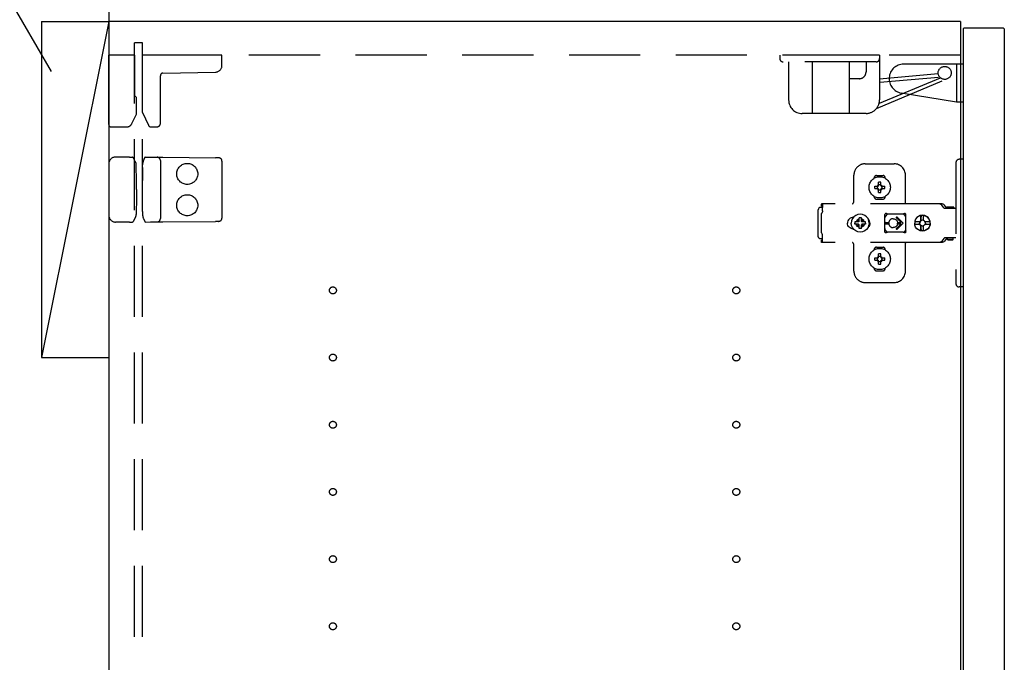
# Model space of a CAD drawing. Extents: x 19 to 1168, y 16 to 831.
# Drawn here: x 226 to 314, y 563 to 620 of the extents above; entities that cross this region are included whole.
import ezdxf

# ---------------------------------------------------------------- set-up
doc = ezdxf.new("R2010")
doc.units = 0
doc.linetypes.add('DASHED2', pattern=[9.525, 6.35, -3.175])
for name, color, linetype in [('KI1', 7, 'CONTINUOUS'), ('KI2', 4, 'CONTINUOUS'), ('OS', 2, 'CONTINUOUS'), ('SU', 3, 'CONTINUOUS'), ('TS', 6, 'DASHED2')]:
    doc.layers.add(name, color=color, linetype=linetype)

msp = doc.modelspace()

# ---------------------------------------------------------------- linework, layer by layer
at = {"layer": 'KI1'}
for p, q in [((310.08, 620), (234.08, 620)), ((234.08, 620), (234.08, 506)), ((310.08, 620), (310.08, 506))]:
    msp.add_line(p, q, dxfattribs=at)
at = {"layer": 'KI2'}
for p, q in [((310.38, 619.4), (310.32, 619.34)), ((310.32, 619.34), (310.32, 506.66)), ((313.94, 619.4), (310.38, 619.4)), ((313.94, 619.4), (314, 619.34)), ((314, 619.34), (314, 506.66))]:
    msp.add_line(p, q, dxfattribs=at)
at = {"layer": 'OS'}
for p, q in [((234.08, 700), (234.08, 150)), ((228.08, 620), (234.08, 620)), ((228.08, 620), (228.08, 590)), ((234.08, 620), (228.08, 590)), ((234.08, 620), (234.08, 590)), ((228.08, 590), (234.08, 590))]:
    msp.add_line(p, q, dxfattribs=at)
at = {"layer": 'SU'}
msp.add_line((228.956, 615.548), (214.839, 640), dxfattribs=at)
at = {"layer": 'TS'}
for p, q in [((237.08, 618.1), (236.38, 618.1)), ((236.38, 507.9), (236.38, 618.1)), ((237.08, 507.9), (237.08, 618.1)), ((234.08, 610.8), (234.08, 617)), ((236.38, 617), (234.08, 617)), ((236.38, 617), (236.38, 613.44)), ((310.08, 617), (237.08, 617)), ((237.08, 611.887), (237.08, 617)), ((244.18, 617), (237.08, 617)), ((244.18, 616.089), (244.18, 617)), ((302.86, 617), (293.96, 617)), ((293.96, 617), (293.96, 616.7)), ((302.86, 617), (302.86, 613)), ((302.56, 616.4), (294.26, 616.4)), ((294.75, 616.4), (294.75, 613)), ((296.86, 616.4), (296.86, 611.8)), ((300.16, 616.4), (300.16, 611.8)), ((301.66, 616.4), (301.66, 615.5)), ((310.32, 616.2), (305.019, 616.2)), ((309.72, 616.2), (309.72, 612.8)), ((310.32, 616.2), (310.32, 612.8)), ((238.68, 610.9), (238.68, 615.164)), ((238.916, 615.404), (243.591, 615.489)), ((302.86, 614.9), (308.102, 615.368)), ((301.06, 614.9), (300.16, 614.9)), ((302.597, 612.25), (308.904, 614.885)), ((302.86, 612.707), (308.302, 614.98)), ((302.888, 614.581), (308.131, 615.05)), ((236.38, 613.44), (236.38, 613.393)), ((309.72, 612.8), (304.806, 613.619)), ((236.54, 613.2), (236.54, 613.231)), ((236.54, 611.741), (236.54, 613.2)), ((310.32, 612.8), (309.72, 612.8)), ((236.143, 610.889), (236.54, 611.741)), ((237.08, 611.887), (237.615, 610.739)), ((301.66, 611.8), (295.95, 611.8)), ((234.28, 610.6), (235.689, 610.6)), ((237.833, 610.6), (238.38, 610.6)), ((234.08, 607.3), (234.08, 602.7)), ((235.663, 607.9), (234.68, 607.9)), ((235.935, 607.9), (235.663, 607.9)), ((235.935, 607.9), (236.187, 607.9)), ((236.24, 607.868), (236.239, 607.87)), ((236.447, 607.509), (236.24, 607.868)), ((236.529, 607.116), (236.528, 607.214)), ((237.09, 606.965), (237.092, 607.207)), ((237.167, 607.578), (237.282, 607.858)), ((237.282, 607.858), (237.283, 607.861)), ((237.339, 607.898), (237.807, 607.894)), ((237.807, 607.894), (238.383, 607.889)), ((238.383, 607.889), (238.913, 607.884)), ((238.68, 607.589), (238.68, 602.411)), ((238.913, 607.884), (243.588, 607.843)), ((243.883, 607.841), (243.588, 607.843)), ((244.18, 607.541), (244.18, 602.459)), ((301.58, 607.3), (304.18, 607.3)), ((309.68, 607.4), (309.68, 596.6)), ((310.32, 607.7), (309.98, 607.7)), ((310.32, 607.7), (310.32, 596.3)), ((236.54, 605.8), (236.529, 607.116)), ((237.09, 606.965), (237.08, 605.8)), ((236.54, 605), (236.54, 605.8)), ((237.08, 604.2), (237.08, 605.8)), ((300.58, 604), (300.58, 606.3)), ((302.39, 606.014), (302.39, 606.06)), ((302.58, 606.25), (303.18, 606.25)), ((302.776, 605.356), (302.776, 605.65)), ((302.984, 605.356), (302.984, 605.65)), ((303.37, 606.014), (303.37, 606.06)), ((305.18, 603.8), (305.18, 606.3)), ((236.54, 605), (236.54, 604.2)), ((302.43, 605.304), (302.724, 605.304)), ((302.43, 605.096), (302.724, 605.096)), ((302.69, 605.011), (302.75, 605.071)), ((302.69, 605.011), (302.699, 605.026)), ((302.69, 605.011), (302.705, 605.02)), ((302.691, 605.39), (302.7, 605.375)), ((302.691, 605.39), (302.751, 605.33)), ((302.691, 605.39), (302.706, 605.381)), ((302.699, 605.026), (302.74, 605.09)), ((302.7, 605.375), (302.742, 605.311)), ((302.705, 605.02), (302.769, 605.062)), ((302.706, 605.381), (302.77, 605.34)), ((302.724, 605.304), (302.731, 605.305)), ((302.73, 605.095), (302.724, 605.096)), ((302.735, 605.093), (302.73, 605.095)), ((302.731, 605.305), (302.737, 605.307)), ((302.74, 605.09), (302.735, 605.093)), ((302.737, 605.307), (302.742, 605.311)), ((302.74, 605.09), (302.746, 605.083)), ((302.742, 605.311), (302.746, 605.317)), ((302.746, 605.317), (302.75, 605.33)), ((302.746, 605.083), (302.75, 605.071)), ((302.75, 605.33), (302.751, 605.33)), ((302.75, 605.07), (302.75, 605.071)), ((302.75, 605.07), (302.75, 605.07)), ((302.75, 605.07), (302.763, 605.066)), ((302.751, 605.33), (302.763, 605.334)), ((302.763, 605.334), (302.77, 605.34)), ((302.763, 605.066), (302.769, 605.062)), ((302.773, 605.057), (302.769, 605.062)), ((302.77, 605.34), (302.773, 605.345)), ((302.773, 605.345), (302.775, 605.35)), ((302.775, 605.051), (302.773, 605.057)), ((302.775, 605.35), (302.776, 605.356)), ((302.776, 605.044), (302.775, 605.051)), ((302.776, 604.75), (302.776, 605.044)), ((302.984, 605.356), (302.985, 605.349)), ((302.985, 605.05), (302.984, 605.044)), ((302.984, 604.75), (302.984, 605.044)), ((302.985, 605.349), (302.987, 605.343)), ((302.987, 605.055), (302.985, 605.05)), ((302.987, 605.343), (302.991, 605.338)), ((302.99, 605.06), (302.987, 605.055)), ((302.99, 605.06), (302.997, 605.066)), ((302.99, 605.06), (303.054, 605.019)), ((302.991, 605.338), (303.055, 605.38)), ((302.991, 605.338), (302.997, 605.334)), ((302.997, 605.334), (303.01, 605.33)), ((302.997, 605.066), (303.009, 605.07)), ((303.009, 605.07), (303.01, 605.07)), ((303.009, 605.07), (303.069, 605.01)), ((303.01, 605.329), (303.07, 605.389)), ((303.01, 605.33), (303.01, 605.33)), ((303.01, 605.329), (303.01, 605.33)), ((303.01, 605.329), (303.014, 605.317)), ((303.01, 605.07), (303.014, 605.083)), ((303.01, 605.07), (303.01, 605.07)), ((303.014, 605.317), (303.019, 605.31)), ((303.014, 605.083), (303.018, 605.089)), ((303.023, 605.093), (303.018, 605.089)), ((303.018, 605.089), (303.06, 605.025)), ((303.019, 605.31), (303.061, 605.374)), ((303.019, 605.31), (303.025, 605.307)), ((303.029, 605.095), (303.023, 605.093)), ((303.025, 605.307), (303.03, 605.305)), ((303.036, 605.096), (303.029, 605.095)), ((303.03, 605.305), (303.036, 605.304)), ((303.036, 605.304), (303.33, 605.304)), ((303.036, 605.096), (303.33, 605.096)), ((303.054, 605.019), (303.069, 605.01)), ((303.055, 605.38), (303.07, 605.389)), ((303.06, 605.025), (303.069, 605.01)), ((303.061, 605.374), (303.07, 605.389)), ((236.54, 604.2), (236.529, 602.884)), ((237.09, 603.035), (237.08, 604.2)), ((297.689, 603.709), (297.687, 603.697)), ((297.787, 603.697), (297.687, 603.697)), ((297.687, 603.52), (297.687, 603.697)), ((297.691, 603.72), (297.689, 603.709)), ((308.416, 603.72), (297.691, 603.72)), ((297.787, 603.697), (297.786, 603.677)), ((302.39, 604.34), (302.39, 604.386)), ((302.58, 604.15), (303.18, 604.15)), ((302.88, 604.22), (302.88, 604.25)), ((303.37, 604.34), (303.37, 604.386)), ((308.232, 603.716), (308.185, 603.72)), ((308.24, 603.715), (308.232, 603.716)), ((308.277, 603.705), (308.24, 603.715)), ((308.294, 603.699), (308.277, 603.705)), ((308.32, 603.688), (308.294, 603.699)), ((308.463, 603.716), (308.416, 603.72)), ((308.508, 603.705), (308.463, 603.716)), ((308.551, 603.688), (308.508, 603.705)), ((236.529, 602.884), (236.528, 602.786)), ((237.09, 603.035), (237.092, 602.793)), ((297.415, 603.277), (297.4, 603.2)), ((297.4, 600.8), (297.4, 603.2)), ((297.459, 603.341), (297.415, 603.277)), ((297.523, 603.385), (297.459, 603.341)), ((297.6, 603.4), (297.523, 603.385)), ((297.781, 603.4), (297.6, 603.4)), ((297.703, 602.878), (297.68, 602.849)), ((297.68, 601.151), (297.68, 602.849)), ((297.781, 603.52), (297.687, 603.52)), ((297.723, 602.908), (297.703, 602.878)), ((297.74, 602.94), (297.723, 602.908)), ((297.755, 602.973), (297.74, 602.94)), ((297.766, 603.007), (297.755, 602.973)), ((297.774, 603.043), (297.766, 603.007)), ((297.779, 603.078), (297.774, 603.043)), ((297.781, 603.115), (297.779, 603.078)), ((297.782, 603.56), (297.781, 603.483)), ((297.781, 603.483), (297.781, 603.4)), ((297.781, 603.115), (297.781, 603.4)), ((297.784, 603.626), (297.782, 603.56)), ((297.786, 603.677), (297.784, 603.626)), ((303.374, 602.836), (303.353, 602.805)), ((303.406, 602.857), (303.374, 602.836)), ((303.44, 602.864), (303.406, 602.857)), ((303.452, 602.862), (303.44, 602.864)), ((303.464, 602.858), (303.452, 602.862)), ((303.475, 602.853), (303.464, 602.858)), ((303.497, 602.842), (303.475, 602.853)), ((303.52, 602.832), (303.497, 602.842)), ((303.543, 602.824), (303.52, 602.832)), ((303.572, 602.816), (303.523, 602.778)), ((303.566, 602.817), (303.543, 602.824)), ((303.591, 602.812), (303.566, 602.817)), ((304.986, 602.817), (304.962, 602.812)), ((305.01, 602.824), (304.986, 602.817)), ((305.009, 602.823), (305.007, 602.823)), ((305.067, 602.778), (305.009, 602.823)), ((305.033, 602.832), (305.01, 602.824)), ((305.056, 602.842), (305.033, 602.832)), ((305.078, 602.853), (305.056, 602.842)), ((305.089, 602.858), (305.078, 602.853)), ((305.1, 602.862), (305.089, 602.858)), ((305.112, 602.864), (305.1, 602.862)), ((305.146, 602.857), (305.112, 602.864)), ((305.179, 602.836), (305.146, 602.857)), ((305.2, 602.803), (305.179, 602.836)), ((308.345, 603.674), (308.32, 603.688)), ((308.36, 603.663), (308.345, 603.674)), ((308.389, 603.639), (308.36, 603.663)), ((308.396, 603.633), (308.389, 603.639)), ((308.426, 603.598), (308.396, 603.633)), ((308.603, 603.356), (308.426, 603.598)), ((308.59, 603.663), (308.551, 603.688)), ((308.626, 603.633), (308.59, 603.663)), ((308.619, 603.339), (308.603, 603.356)), ((308.638, 603.326), (308.619, 603.339)), ((308.656, 603.598), (308.626, 603.633)), ((308.66, 603.318), (308.638, 603.326)), ((308.833, 603.356), (308.656, 603.598)), ((308.683, 603.315), (308.66, 603.318)), ((309.68, 603.315), (308.683, 603.315)), ((308.841, 603.347), (308.833, 603.356)), ((308.849, 603.41), (308.841, 603.38)), ((308.841, 603.32), (308.841, 603.38)), ((309.511, 603.32), (308.841, 603.32)), ((308.871, 603.432), (308.849, 603.41)), ((308.901, 603.44), (308.871, 603.432)), ((308.89, 603.318), (308.883, 603.32)), ((308.913, 603.315), (308.89, 603.318)), ((309.451, 603.44), (308.901, 603.44)), ((308.918, 603.317), (308.908, 603.32)), ((308.92, 603.315), (308.918, 603.317)), ((309.433, 603.317), (309.431, 603.315)), ((309.443, 603.32), (309.433, 603.317)), ((309.481, 603.432), (309.451, 603.44)), ((309.503, 603.41), (309.481, 603.432)), ((309.511, 603.38), (309.503, 603.41)), ((309.511, 603.32), (309.511, 603.38)), ((235.663, 602.1), (234.68, 602.1)), ((235.935, 602.1), (235.663, 602.1)), ((235.935, 602.1), (236.187, 602.1)), ((236.239, 602.13), (236.24, 602.132)), ((236.447, 602.491), (236.24, 602.132)), ((237.167, 602.422), (237.282, 602.142)), ((237.283, 602.139), (237.282, 602.142)), ((237.339, 602.102), (237.807, 602.106)), ((237.807, 602.106), (238.383, 602.111)), ((238.383, 602.111), (238.913, 602.116)), ((238.913, 602.116), (243.588, 602.157)), ((243.883, 602.159), (243.588, 602.157)), ((300.01, 602.101), (300, 602)), ((300.01, 601.899), (300, 602)), ((300.039, 602.199), (300.01, 602.101)), ((300.087, 602.289), (300.039, 602.199)), ((300.152, 602.368), (300.087, 602.289)), ((300.231, 602.432), (300.152, 602.368)), ((300.321, 602.48), (300.231, 602.432)), ((300.418, 602.51), (300.321, 602.48)), ((300.363, 602.208), (300.336, 602)), ((300.363, 601.792), (300.336, 602)), ((300.444, 602.402), (300.363, 602.208)), ((300.519, 602.52), (300.418, 602.51)), ((300.438, 602.512), (300.435, 602.512)), ((300.571, 602.569), (300.444, 602.402)), ((300.534, 602.52), (300.519, 602.52)), ((300.738, 602.696), (300.571, 602.569)), ((300.67, 602.104), (300.657, 602)), ((300.67, 601.896), (300.657, 602)), ((300.984, 602.104), (300.67, 602.104)), ((300.932, 602.777), (300.738, 602.696)), ((300.805, 602.193), (300.768, 602.104)), ((300.856, 602.26), (300.805, 602.193)), ((300.84, 602.3), (300.838, 602.301)), ((301.01, 602.129), (300.838, 602.301)), ((300.856, 602.26), (300.838, 602.301)), ((300.878, 602.282), (300.84, 602.3)), ((300.992, 602.106), (300.856, 602.26)), ((300.947, 602.335), (300.878, 602.282)), ((301.033, 602.146), (300.878, 602.282)), ((301.14, 602.804), (300.932, 602.777)), ((301.036, 602.372), (300.947, 602.335)), ((300.997, 602.107), (300.984, 602.104)), ((301.006, 602.117), (300.997, 602.107)), ((301.01, 602.13), (301.006, 602.117)), ((301.023, 602.134), (301.01, 602.13)), ((301.032, 602.143), (301.023, 602.134)), ((301.036, 602.156), (301.032, 602.143)), ((301.14, 602.483), (301.036, 602.47)), ((301.036, 602.156), (301.036, 602.47)), ((301.348, 602.777), (301.14, 602.804)), ((301.244, 602.47), (301.14, 602.483)), ((301.244, 602.156), (301.244, 602.47)), ((301.333, 602.335), (301.244, 602.372)), ((301.247, 602.143), (301.244, 602.156)), ((301.4, 602.284), (301.246, 602.148)), ((301.257, 602.134), (301.247, 602.143)), ((301.27, 602.13), (301.257, 602.134)), ((301.441, 602.302), (301.269, 602.13)), ((301.274, 602.117), (301.27, 602.13)), ((301.283, 602.107), (301.274, 602.117)), ((301.296, 602.104), (301.283, 602.107)), ((301.422, 602.262), (301.286, 602.107)), ((301.61, 602.104), (301.296, 602.104)), ((301.4, 602.284), (301.333, 602.335)), ((301.542, 602.696), (301.348, 602.777)), ((301.441, 602.302), (301.4, 602.284)), ((301.44, 602.3), (301.422, 602.262)), ((301.475, 602.193), (301.422, 602.262)), ((301.441, 602.302), (301.44, 602.3)), ((301.512, 602.104), (301.475, 602.193)), ((301.708, 602.569), (301.542, 602.696)), ((301.623, 602), (301.61, 602.104)), ((301.623, 602), (301.61, 601.896)), ((301.836, 602.402), (301.708, 602.569)), ((301.917, 602.208), (301.836, 602.402)), ((301.911, 602.289), (301.855, 602.358)), ((301.88, 602.296), (301.88, 602.327)), ((301.959, 602.199), (301.911, 602.289)), ((301.944, 602), (301.917, 602.208)), ((301.944, 602), (301.917, 601.792)), ((301.92, 602.182), (301.92, 602.272)), ((301.93, 602.106), (301.93, 602.253)), ((301.989, 602.101), (301.959, 602.199)), ((301.999, 602), (301.989, 602.101)), ((301.999, 602), (301.989, 601.899)), ((303.352, 602.803), (303.342, 602.765)), ((303.523, 602.778), (303.342, 602.529)), ((303.342, 602.5), (303.342, 602.766)), ((303.342, 602.5), (303.342, 602.5)), ((303.343, 602.498), (303.342, 602.5)), ((303.344, 602.491), (303.343, 602.498)), ((303.344, 602.481), (303.344, 602.491)), ((303.344, 602.47), (303.344, 602.481)), ((303.344, 601.53), (303.344, 602.47)), ((303.353, 602.805), (303.352, 602.803)), ((303.39, 602.05), (303.683, 602.05)), ((303.39, 601.95), (303.683, 601.95)), ((303.615, 602.808), (303.591, 602.812)), ((303.639, 602.806), (303.615, 602.808)), ((303.664, 602.805), (303.639, 602.806)), ((304.888, 602.805), (303.664, 602.805)), ((303.68, 601.998), (303.683, 602.05)), ((303.68, 601.998), (303.683, 601.95)), ((304.08, 602.4), (304.132, 602.397)), ((304.132, 602.397), (304.184, 602.386)), ((304.184, 602.386), (304.233, 602.37)), ((304.233, 602.37), (304.257, 602.359)), ((304.257, 602.359), (304.28, 602.346)), ((304.28, 602.346), (304.302, 602.333)), ((304.302, 602.333), (304.323, 602.317)), ((304.323, 602.317), (304.344, 602.301)), ((304.344, 602.301), (304.363, 602.283)), ((304.363, 602.283), (304.381, 602.264)), ((304.374, 602.465), (304.789, 602.05)), ((304.374, 601.535), (304.789, 601.95)), ((304.381, 602.264), (304.397, 602.243)), ((304.397, 602.243), (304.413, 602.222)), ((304.413, 602.222), (304.426, 602.2)), ((304.426, 602.2), (304.439, 602.177)), ((304.439, 602.177), (304.45, 602.153)), ((304.445, 602.535), (304.98, 602)), ((304.445, 601.465), (304.98, 602)), ((304.45, 602.153), (304.462, 602.12)), ((304.462, 602.12), (304.471, 602.085)), ((304.471, 602.085), (304.475, 602.05)), ((304.475, 601.95), (304.471, 601.915)), ((304.475, 602.05), (304.789, 602.05)), ((304.475, 602.05), (304.48, 602)), ((304.475, 601.95), (304.48, 602)), ((304.475, 601.95), (304.789, 601.95)), ((304.896, 602.806), (304.872, 602.805)), ((304.913, 602.806), (304.888, 602.805)), ((304.937, 602.808), (304.913, 602.806)), ((304.962, 602.812), (304.937, 602.808)), ((305.208, 602.583), (305.067, 602.778)), ((305.208, 602.765), (305.2, 602.803)), ((305.208, 601.235), (305.208, 602.765)), ((306.016, 602.122), (306, 602)), ((306.016, 601.878), (306, 602)), ((306.012, 602.181), (306.004, 602.122)), ((306.461, 602.122), (306.004, 602.122)), ((306.081, 602.35), (306.012, 602.181)), ((306.033, 602.122), (306.017, 602)), ((306.033, 601.878), (306.017, 602)), ((306.192, 602.495), (306.081, 602.35)), ((306.337, 602.606), (306.192, 602.495)), ((306.505, 602.676), (306.337, 602.606)), ((306.449, 602.103), (306.428, 602)), ((306.449, 601.897), (306.428, 602)), ((306.483, 602.191), (306.437, 602.122)), ((306.468, 602.103), (306.447, 602)), ((306.468, 601.897), (306.447, 602)), ((306.461, 602.122), (306.449, 602.103)), ((306.526, 602.191), (306.468, 602.103)), ((306.551, 602.237), (306.483, 602.191)), ((306.564, 602.684), (306.505, 602.676)), ((306.613, 602.249), (306.526, 602.191)), ((306.554, 602.633), (306.551, 602.604)), ((306.551, 602.237), (306.551, 602.604)), ((306.576, 602.237), (306.551, 602.237)), ((306.558, 602.554), (306.554, 602.633)), ((306.564, 602.684), (306.558, 602.554)), ((306.698, 602.7), (306.564, 602.682)), ((306.57, 602.554), (306.564, 602.684)), ((306.576, 602.667), (306.57, 602.554)), ((306.697, 602.683), (306.576, 602.667)), ((306.576, 602.237), (306.576, 602.667)), ((306.594, 602.249), (306.576, 602.237)), ((306.697, 602.27), (306.594, 602.249)), ((306.707, 602.268), (306.613, 602.249)), ((306.806, 602.668), (306.697, 602.683)), ((306.794, 602.251), (306.697, 602.27)), ((306.879, 602.676), (306.698, 602.7)), ((306.797, 602.633), (306.794, 602.604)), ((306.794, 602.237), (306.794, 602.604)), ((306.863, 602.191), (306.794, 602.237)), ((306.804, 602.632), (306.797, 602.633)), ((306.807, 602.684), (306.804, 602.632)), ((306.866, 602.676), (306.807, 602.684)), ((306.909, 602.122), (306.863, 602.191)), ((307.034, 602.606), (306.866, 602.676)), ((307.047, 602.606), (306.879, 602.676)), ((307.367, 602.122), (306.909, 602.122)), ((306.946, 602.103), (306.933, 602.122)), ((306.966, 602), (306.946, 602.103)), ((306.966, 602), (306.946, 601.897)), ((307.179, 602.495), (307.034, 602.606)), ((307.191, 602.495), (307.047, 602.606)), ((307.29, 602.35), (307.179, 602.495)), ((307.302, 602.35), (307.191, 602.495)), ((307.359, 602.181), (307.29, 602.35)), ((307.372, 602.181), (307.302, 602.35)), ((307.367, 602.122), (307.359, 602.181)), ((307.377, 602), (307.361, 602.122)), ((307.377, 602), (307.361, 601.878)), ((307.396, 602), (307.372, 602.181)), ((307.396, 602), (307.372, 601.819)), ((297.703, 601.122), (297.68, 601.151)), ((297.723, 601.092), (297.703, 601.122)), ((297.74, 601.06), (297.723, 601.092)), ((297.755, 601.027), (297.74, 601.06)), ((300.039, 601.801), (300.01, 601.899)), ((300.087, 601.711), (300.039, 601.801)), ((300.152, 601.632), (300.087, 601.711)), ((300.231, 601.568), (300.152, 601.632)), ((300.321, 601.52), (300.231, 601.568)), ((300.418, 601.49), (300.321, 601.52)), ((300.444, 601.598), (300.363, 601.792)), ((300.519, 601.48), (300.418, 601.49)), ((300.438, 601.488), (300.435, 601.488)), ((300.571, 601.431), (300.444, 601.598)), ((300.534, 601.48), (300.519, 601.48)), ((300.738, 601.304), (300.571, 601.431)), ((300.984, 601.896), (300.67, 601.896)), ((300.932, 601.223), (300.738, 601.304)), ((300.805, 601.807), (300.768, 601.896)), ((300.858, 601.738), (300.805, 601.807)), ((301.011, 601.87), (300.839, 601.698)), ((300.88, 601.716), (300.839, 601.698)), ((300.84, 601.7), (300.839, 601.698)), ((300.858, 601.738), (300.84, 601.7)), ((300.994, 601.893), (300.858, 601.738)), ((301.034, 601.852), (300.88, 601.716)), ((300.947, 601.665), (300.88, 601.716)), ((301.14, 601.196), (300.932, 601.223)), ((301.036, 601.628), (300.947, 601.665)), ((300.997, 601.893), (300.984, 601.896)), ((301.006, 601.883), (300.997, 601.893)), ((301.01, 601.87), (301.006, 601.883)), ((301.023, 601.866), (301.01, 601.87)), ((301.032, 601.857), (301.023, 601.866)), ((301.036, 601.844), (301.032, 601.857)), ((301.036, 601.53), (301.036, 601.844)), ((301.14, 601.517), (301.036, 601.53)), ((301.244, 601.53), (301.14, 601.517)), ((301.348, 601.223), (301.14, 601.196)), ((301.247, 601.857), (301.244, 601.844)), ((301.244, 601.53), (301.244, 601.844)), ((301.333, 601.665), (301.244, 601.628)), ((301.257, 601.866), (301.247, 601.857)), ((301.402, 601.718), (301.247, 601.854)), ((301.252, 601.21), (301.248, 601.21)), ((301.27, 601.87), (301.257, 601.866)), ((301.274, 601.883), (301.27, 601.87)), ((301.442, 601.699), (301.27, 601.871)), ((301.283, 601.893), (301.274, 601.883)), ((301.296, 601.896), (301.283, 601.893)), ((301.424, 601.74), (301.288, 601.894)), ((301.61, 601.896), (301.296, 601.896)), ((301.402, 601.718), (301.333, 601.665)), ((301.542, 601.304), (301.348, 601.223)), ((301.44, 601.7), (301.402, 601.718)), ((301.475, 601.807), (301.424, 601.74)), ((301.442, 601.699), (301.424, 601.74)), ((301.442, 601.699), (301.44, 601.7)), ((301.512, 601.896), (301.475, 601.807)), ((301.708, 601.431), (301.542, 601.304)), ((301.836, 601.598), (301.708, 601.431)), ((301.917, 601.792), (301.836, 601.598)), ((301.911, 601.711), (301.855, 601.642)), ((301.88, 601.673), (301.88, 601.704)), ((301.959, 601.801), (301.911, 601.711)), ((301.92, 601.728), (301.92, 601.818)), ((301.93, 601.747), (301.93, 601.894)), ((301.989, 601.899), (301.959, 601.801)), ((303.343, 601.502), (303.342, 601.5)), ((303.342, 601.234), (303.342, 601.5)), ((303.523, 601.222), (303.342, 601.471)), ((303.352, 601.197), (303.342, 601.235)), ((303.344, 601.509), (303.343, 601.502)), ((303.344, 601.53), (303.344, 601.519)), ((303.344, 601.519), (303.344, 601.509)), ((303.353, 601.195), (303.352, 601.197)), ((303.374, 601.164), (303.353, 601.195)), ((303.406, 601.143), (303.374, 601.164)), ((303.44, 601.136), (303.406, 601.143)), ((303.452, 601.138), (303.44, 601.136)), ((303.464, 601.142), (303.452, 601.138)), ((303.475, 601.147), (303.464, 601.142)), ((303.497, 601.158), (303.475, 601.147)), ((303.52, 601.168), (303.497, 601.158)), ((303.543, 601.176), (303.52, 601.168)), ((303.572, 601.184), (303.523, 601.222)), ((303.566, 601.183), (303.543, 601.176)), ((303.591, 601.188), (303.566, 601.183)), ((303.615, 601.192), (303.591, 601.188)), ((303.639, 601.194), (303.615, 601.192)), ((303.664, 601.195), (303.639, 601.194)), ((304.888, 601.195), (303.664, 601.195)), ((304.132, 601.603), (304.08, 601.6)), ((304.184, 601.614), (304.132, 601.603)), ((304.233, 601.63), (304.184, 601.614)), ((304.257, 601.641), (304.233, 601.63)), ((304.28, 601.654), (304.257, 601.641)), ((304.302, 601.667), (304.28, 601.654)), ((304.323, 601.683), (304.302, 601.667)), ((304.344, 601.699), (304.323, 601.683)), ((304.363, 601.717), (304.344, 601.699)), ((304.381, 601.736), (304.363, 601.717)), ((304.397, 601.756), (304.381, 601.736)), ((304.413, 601.778), (304.397, 601.756)), ((304.426, 601.8), (304.413, 601.778)), ((304.439, 601.823), (304.426, 601.8)), ((304.45, 601.847), (304.439, 601.823)), ((304.462, 601.88), (304.45, 601.847)), ((304.471, 601.915), (304.462, 601.88)), ((304.913, 601.194), (304.888, 601.195)), ((304.937, 601.192), (304.913, 601.194)), ((304.962, 601.188), (304.937, 601.192)), ((304.986, 601.183), (304.962, 601.188)), ((305.01, 601.176), (304.986, 601.183)), ((305.009, 601.177), (305.007, 601.177)), ((305.067, 601.222), (305.009, 601.177)), ((305.033, 601.168), (305.01, 601.176)), ((305.056, 601.158), (305.033, 601.168)), ((305.078, 601.147), (305.056, 601.158)), ((305.208, 601.417), (305.067, 601.222)), ((305.089, 601.142), (305.078, 601.147)), ((305.1, 601.138), (305.089, 601.142)), ((305.112, 601.136), (305.1, 601.138)), ((305.146, 601.143), (305.112, 601.136)), ((305.179, 601.164), (305.146, 601.143)), ((305.2, 601.197), (305.179, 601.164)), ((305.208, 601.235), (305.2, 601.197)), ((306.461, 601.878), (306.004, 601.878)), ((306.012, 601.819), (306.004, 601.878)), ((306.081, 601.65), (306.012, 601.819)), ((306.192, 601.505), (306.081, 601.65)), ((306.337, 601.394), (306.192, 601.505)), ((306.505, 601.324), (306.337, 601.394)), ((306.483, 601.809), (306.437, 601.878)), ((306.461, 601.878), (306.449, 601.897)), ((306.526, 601.809), (306.468, 601.897)), ((306.551, 601.763), (306.483, 601.809)), ((306.564, 601.316), (306.505, 601.324)), ((306.613, 601.751), (306.526, 601.809)), ((306.576, 601.763), (306.551, 601.763)), ((306.551, 601.396), (306.551, 601.763)), ((306.554, 601.367), (306.551, 601.396)), ((306.558, 601.446), (306.554, 601.367)), ((306.564, 601.316), (306.558, 601.446)), ((306.57, 601.446), (306.564, 601.316)), ((306.698, 601.3), (306.564, 601.318)), ((306.576, 601.333), (306.57, 601.446)), ((306.576, 601.333), (306.576, 601.763)), ((306.594, 601.751), (306.576, 601.763)), ((306.697, 601.317), (306.576, 601.333)), ((306.697, 601.73), (306.594, 601.751)), ((306.707, 601.732), (306.613, 601.751)), ((306.794, 601.749), (306.697, 601.73)), ((306.806, 601.332), (306.697, 601.317)), ((306.879, 601.324), (306.698, 601.3)), ((306.863, 601.809), (306.794, 601.763)), ((306.794, 601.396), (306.794, 601.763)), ((306.797, 601.367), (306.794, 601.396)), ((306.804, 601.368), (306.797, 601.367)), ((306.807, 601.316), (306.804, 601.368)), ((306.866, 601.324), (306.807, 601.316)), ((306.909, 601.878), (306.863, 601.809)), ((307.034, 601.394), (306.866, 601.324)), ((307.047, 601.394), (306.879, 601.324)), ((307.367, 601.878), (306.909, 601.878)), ((306.946, 601.897), (306.933, 601.878)), ((307.179, 601.505), (307.034, 601.394)), ((307.191, 601.505), (307.047, 601.394)), ((307.29, 601.65), (307.179, 601.505)), ((307.302, 601.65), (307.191, 601.505)), ((307.359, 601.819), (307.29, 601.65)), ((307.372, 601.819), (307.302, 601.65)), ((307.367, 601.878), (307.359, 601.819)), ((297.415, 600.723), (297.4, 600.8)), ((297.459, 600.659), (297.415, 600.723)), ((297.523, 600.615), (297.459, 600.659)), ((297.6, 600.6), (297.523, 600.615)), ((297.781, 600.6), (297.6, 600.6)), ((297.781, 600.48), (297.687, 600.48)), ((297.687, 600.303), (297.687, 600.48)), ((297.787, 600.303), (297.687, 600.303)), ((297.689, 600.291), (297.687, 600.303)), ((297.691, 600.28), (297.689, 600.291)), ((308.416, 600.28), (297.691, 600.28)), ((297.766, 600.993), (297.755, 601.027)), ((297.774, 600.957), (297.766, 600.993)), ((297.779, 600.922), (297.774, 600.957)), ((297.781, 600.885), (297.779, 600.922)), ((297.781, 600.6), (297.781, 600.885)), ((297.781, 600.517), (297.781, 600.6)), ((297.782, 600.44), (297.781, 600.517)), ((297.784, 600.374), (297.782, 600.44)), ((297.786, 600.323), (297.784, 600.374)), ((297.787, 600.303), (297.786, 600.323)), ((305.18, 597.7), (305.18, 600.2)), ((308.232, 600.284), (308.185, 600.28)), ((308.276, 600.294), (308.232, 600.284)), ((308.277, 600.295), (308.276, 600.294)), ((308.32, 600.312), (308.277, 600.295)), ((308.36, 600.337), (308.32, 600.312)), ((308.361, 600.337), (308.36, 600.337)), ((308.396, 600.367), (308.361, 600.337)), ((308.426, 600.402), (308.396, 600.367)), ((308.463, 600.284), (308.416, 600.28)), ((308.603, 600.644), (308.426, 600.402)), ((308.508, 600.295), (308.463, 600.284)), ((308.551, 600.312), (308.508, 600.295)), ((308.59, 600.337), (308.551, 600.312)), ((308.626, 600.367), (308.59, 600.337)), ((308.619, 600.661), (308.603, 600.644)), ((308.638, 600.674), (308.619, 600.661)), ((308.656, 600.402), (308.626, 600.367)), ((308.66, 600.682), (308.638, 600.674)), ((308.833, 600.644), (308.656, 600.402)), ((308.683, 600.685), (308.66, 600.682)), ((309.68, 600.685), (308.683, 600.685)), ((308.848, 600.661), (308.833, 600.644)), ((308.868, 600.674), (308.848, 600.661)), ((308.89, 600.682), (308.868, 600.674)), ((308.913, 600.685), (308.89, 600.682)), ((308.929, 600.55), (308.929, 600.685)), ((309.422, 600.55), (308.929, 600.55)), ((308.989, 600.49), (308.929, 600.55)), ((309.362, 600.49), (308.989, 600.49)), ((309.422, 600.55), (309.362, 600.49)), ((309.422, 600.55), (309.422, 600.685)), ((300.58, 597.7), (300.58, 600)), ((302.39, 599.614), (302.39, 599.66)), ((302.58, 599.85), (303.18, 599.85)), ((303.37, 599.614), (303.37, 599.66)), ((302.43, 598.904), (302.724, 598.904)), ((302.43, 598.696), (302.724, 598.696)), ((302.69, 598.611), (302.75, 598.671)), ((302.69, 598.611), (302.699, 598.626)), ((302.69, 598.611), (302.705, 598.62)), ((302.691, 598.99), (302.7, 598.975)), ((302.691, 598.99), (302.751, 598.93)), ((302.691, 598.99), (302.706, 598.981)), ((302.699, 598.626), (302.74, 598.69)), ((302.7, 598.975), (302.742, 598.911)), ((302.705, 598.62), (302.769, 598.662)), ((302.706, 598.981), (302.77, 598.94)), ((302.724, 598.904), (302.731, 598.905)), ((302.73, 598.695), (302.724, 598.696)), ((302.735, 598.693), (302.73, 598.695)), ((302.731, 598.905), (302.737, 598.907)), ((302.74, 598.69), (302.735, 598.693)), ((302.737, 598.907), (302.742, 598.911)), ((302.74, 598.69), (302.746, 598.683)), ((302.742, 598.911), (302.746, 598.917)), ((302.746, 598.917), (302.75, 598.93)), ((302.746, 598.683), (302.75, 598.671)), ((302.75, 598.93), (302.751, 598.93)), ((302.75, 598.93), (302.75, 598.93)), ((302.75, 598.67), (302.75, 598.671)), ((302.75, 598.67), (302.75, 598.67)), ((302.75, 598.67), (302.763, 598.666)), ((302.751, 598.93), (302.763, 598.934)), ((302.763, 598.934), (302.77, 598.94)), ((302.763, 598.666), (302.769, 598.662)), ((302.773, 598.657), (302.769, 598.662)), ((302.77, 598.94), (302.773, 598.945)), ((302.773, 598.945), (302.775, 598.95)), ((302.775, 598.651), (302.773, 598.657)), ((302.775, 598.95), (302.776, 598.956)), ((302.776, 598.644), (302.775, 598.651)), ((302.776, 598.956), (302.776, 599.25)), ((302.776, 598.35), (302.776, 598.644)), ((302.984, 598.956), (302.984, 599.25)), ((302.984, 598.956), (302.985, 598.949)), ((302.985, 598.65), (302.984, 598.644)), ((302.984, 598.35), (302.984, 598.644)), ((302.985, 598.949), (302.987, 598.943)), ((302.987, 598.655), (302.985, 598.65)), ((302.987, 598.943), (302.991, 598.938)), ((302.99, 598.66), (302.987, 598.655)), ((302.99, 598.66), (302.997, 598.666)), ((302.99, 598.66), (303.054, 598.619)), ((302.991, 598.938), (303.055, 598.98)), ((302.991, 598.938), (302.997, 598.934)), ((302.997, 598.934), (303.01, 598.93)), ((302.997, 598.666), (303.009, 598.67)), ((303.009, 598.67), (303.01, 598.67)), ((303.009, 598.67), (303.069, 598.61)), ((303.01, 598.929), (303.07, 598.989)), ((303.01, 598.93), (303.01, 598.93)), ((303.01, 598.929), (303.01, 598.93)), ((303.01, 598.929), (303.014, 598.917)), ((303.01, 598.67), (303.014, 598.683)), ((303.014, 598.917), (303.019, 598.91)), ((303.014, 598.683), (303.018, 598.689)), ((303.023, 598.693), (303.018, 598.689)), ((303.018, 598.689), (303.06, 598.625)), ((303.019, 598.91), (303.061, 598.974)), ((303.019, 598.91), (303.025, 598.907)), ((303.029, 598.695), (303.023, 598.693)), ((303.025, 598.907), (303.03, 598.905)), ((303.036, 598.696), (303.029, 598.695)), ((303.03, 598.905), (303.036, 598.904)), ((303.036, 598.904), (303.33, 598.904)), ((303.036, 598.696), (303.33, 598.696)), ((303.054, 598.619), (303.069, 598.61)), ((303.055, 598.98), (303.07, 598.989)), ((303.06, 598.625), (303.069, 598.61)), ((303.061, 598.974), (303.07, 598.989)), ((302.39, 597.94), (302.39, 597.986)), ((302.58, 597.75), (303.18, 597.75)), ((302.88, 597.82), (302.88, 597.85)), ((303.37, 597.94), (303.37, 597.986)), ((301.58, 596.7), (304.18, 596.7)), ((310.32, 596.3), (309.98, 596.3))]:
    msp.add_line(p, q, dxfattribs=at)
for centre, radius in [((308.68, 615.42), 0.58), ((241.08, 606.4), 0.94), ((302.88, 605.2), 0.95), ((241.08, 603.6), 0.94), ((302.88, 598.8), 0.95), ((254.08, 596), 0.31), ((290.08, 596), 0.31), ((254.08, 590), 0.31), ((290.08, 590), 0.31), ((254.08, 584), 0.31), ((290.08, 584), 0.31), ((254.08, 578), 0.31), ((290.08, 578), 0.31), ((254.08, 572), 0.31), ((290.08, 572), 0.31), ((254.08, 566), 0.31), ((290.08, 566), 0.31)]:
    msp.add_circle(centre, radius, dxfattribs=at)
for centre, radius, start, end in [((243.58, 616.089), 0.6, 271.04163, 360), ((294.26, 616.7), 0.3, 180, 270), ((302.56, 616.7), 0.3, 270, 0.00001), ((305.019, 614.901), 1.299, 90, 260.53768), ((238.92, 615.164), 0.24, 91.04163, 180), ((301.06, 615.5), 0.6, 270, 0.00001), ((257.389, 633.964), 29.403, 224.39556, 224.83953), ((295.95, 613), 1.2, 180, 270), ((301.66, 613), 1.2, 270, 0.00001), ((234.28, 610.8), 0.2, 180, 270), ((235.689, 611.1), 0.5, 269.99934, 334.99907), ((237.833, 610.84), 0.24, 205, 269.99999), ((238.38, 610.9), 0.3, 270, 360), ((234.68, 607.3), 0.6, 90, 180), ((236.187, 607.84), 0.06, 30, 90), ((236.186, 607.876), 0.0243, 59.79434, 87.09845), ((236.189, 607.838), 0.0596, 30.03784, 80.9879), ((235.928, 607.209), 0.6, 0.5, 30), ((238.092, 607.199), 1, 157.69859, 179.5), ((237.337, 607.836), 0.0598, 97.87978, 157.65881), ((237.338, 607.838), 0.06, 89.49999, 157.69859), ((237.34, 607.878), 0.0197, 92.67814, 123.43387), ((238.38, 607.589), 0.3, 0, 89.49999), ((243.88, 607.541), 0.3, 0, 89.49999), ((301.58, 606.3), 1, 90, 180.00006), ((304.18, 606.3), 1, 0.00004, 90), ((309.98, 607.4), 0.3, 90, 180), ((302.58, 606.06), 0.19, 90, 180.00029), ((302.88, 605.2), 0.462, 76.99144, 103.00788), ((303.18, 606.06), 0.19, 0.00023, 90), ((302.88, 605.2), 0.462, 166.99173, 193.00856), ((302.88, 605.2), 0.234, 153.61476, 206.38579), ((302.88, 605.2), 0.234, 63.61155, 116.38736), ((302.88, 605.2), 0.234, 243.61372, 296.3863), ((302.88, 605.2), 0.462, 256.99176, 283.00821), ((302.88, 605.2), 0.234, 333.61376, 26.38692), ((302.88, 605.2), 0.462, 346.99081, 13.00939), ((300.18, 604), 0.4, 315.573, 0), ((302.58, 604.34), 0.19, 179.99989, 270), ((303.18, 604.34), 0.19, 270, 359.99985), ((305.58, 603.8), 0.4, 180.00003, 191.53697), ((234.68, 602.7), 0.6, 180, 270), ((236.187, 602.16), 0.06, 270, 330), ((236.186, 602.124), 0.0243, 272.90143, 300.20573), ((236.189, 602.162), 0.0596, 279.0121, 329.96219), ((235.928, 602.791), 0.6, 330, 359.5), ((238.092, 602.801), 1, 180.5, 202.30141), ((237.337, 602.164), 0.0598, 202.34119, 262.12023), ((237.338, 602.162), 0.06, 202.30144, 270.50002), ((237.34, 602.122), 0.0197, 236.56596, 267.32191), ((238.38, 602.411), 0.3, 270.5, 0), ((243.88, 602.459), 0.3, 270.5, 0), ((303.39, 602), 0.05, 90, 270), ((304.08, 602), 0.4, 89.99625, 172.82143), ((304.08, 602), 0.4, 187.18384, 270), ((304.409, 602.5), 0.05, 44.98953, 225.01013), ((304.409, 601.5), 0.05, 135.00407, 314.99545), ((300.18, 600), 0.4, 0, 44.427), ((305.58, 600.2), 0.4, 168.46304, 179.99997), ((302.58, 599.66), 0.19, 90, 180.00226), ((303.18, 599.66), 0.19, 0.00023, 90), ((302.88, 598.8), 0.462, 166.99153, 193.00874), ((302.88, 598.8), 0.234, 153.61488, 206.38567), ((302.88, 598.8), 0.462, 76.99534, 103.01067), ((302.88, 598.8), 0.234, 63.607, 116.38429), ((302.88, 598.8), 0.234, 243.6169, 296.38802), ((302.88, 598.8), 0.234, 333.61368, 26.38709), ((302.88, 598.8), 0.462, 346.99139, 13.01193), ((301.58, 597.7), 1, 180.00085, 270.00147), ((302.58, 597.94), 0.19, 179.99542, 269.99265), ((302.88, 598.8), 0.462, 256.99567, 283.00979), ((303.18, 597.94), 0.19, 269.99259, 0.00411), ((304.18, 597.7), 1, 270, 359.99993), ((309.98, 596.6), 0.3, 180, 270)]:
    msp.add_arc(centre, radius, start, end, dxfattribs=at)

doc.saveas('drawing.dxf')
